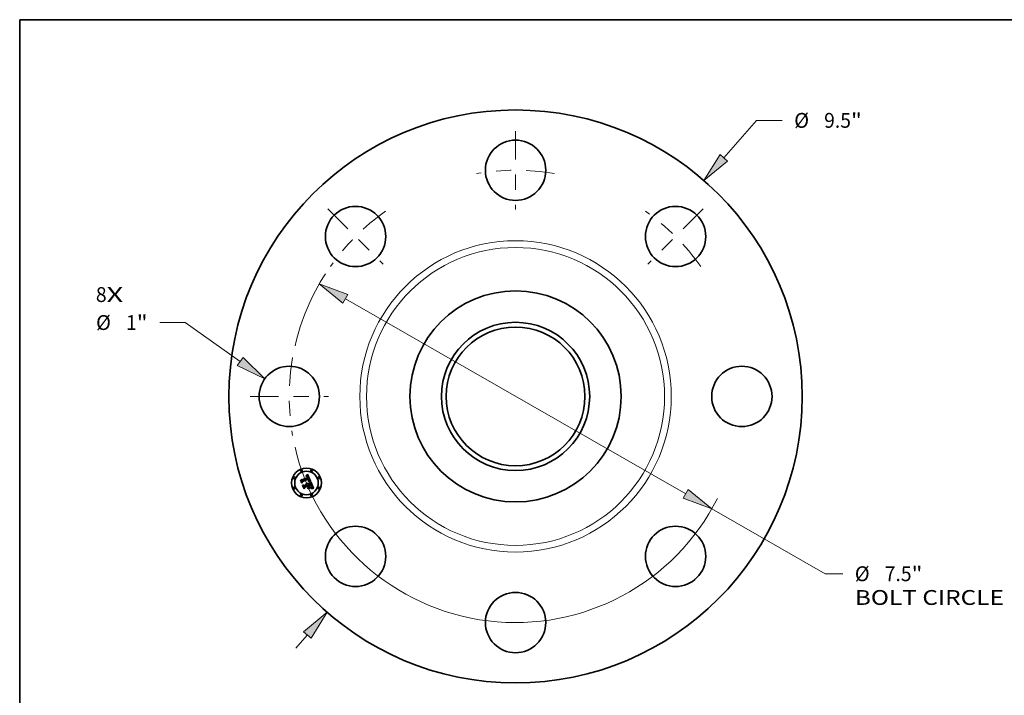
# Model space of a CAD drawing. Extents: x 0 to 10.8, y 0 to 8.2.
# Drawn here: x 0.2 to 6.8, y 3.8 to 8.2 of the extents above; entities that cross this region are included whole.
import ezdxf
from ezdxf.enums import TextEntityAlignment as Align

# ---------------------------------------------------------------- set-up
doc = ezdxf.new("R2010")
doc.units = 0
doc.header["$MEASUREMENT"] = 0
doc.linetypes.add('DASHDOT', pattern=[18.5, 12, -3, 0.5, -3])
doc.layers.get('0').update_dxf_attribs({"lineweight": 13})
doc.layers.add('1', color=7, linetype='Continuous', lineweight=13)
doc.styles.get("Standard").update_dxf_attribs({"font": 'isocp.shx'})

# ---------------------------------------------------------------- blocks, each defined once
blk = doc.blocks.new('BLOCK6')
at = {"color": 7, "lineweight": 13, "ltscale": 0.03937}
for s, p, p2 in [('8', (-6.954554, 1.56567), (-6.776762, 1.56567)), ('X', (-6.776762, 1.56567), (-6.503319, 1.56567))]:
    blk.add_text(s, height=0.246063, dxfattribs=at).set_placement(p, p2, align=Align.FIT)
blk = doc.blocks.new('BLOCK7')
at = {"color": 7, "lineweight": 13, "ltscale": 0.03937}
blk.add_line((3.450979, 3.956409), (3.992502, 4.577244), dxfattribs=at)
at = {"color": 7, "lineweight": 13, "ltscale": 0.010625}
blk.add_line((3.992502, 4.577244), (4.417502, 4.577244), dxfattribs=at)
at = {"color": 7, "lineweight": 13, "ltscale": 0.007185}
blk.add_line((-3.639901, -4.173001), (-3.450979, -3.956409), dxfattribs=at)
at = {"color": 7, "lineweight": 13, "ltscale": 0.03937}
for points in [[(3.38818, 4.011185), (3.122318, 3.579613), (3.513778, 3.901632)], [(-3.38818, -4.011185), (-3.122318, -3.579613), (-3.513778, -3.901632)]]:
    blk.add_lwpolyline(points, close=True, dxfattribs=at)
for points in [[(3.38818, 4.011185), (3.122318, 3.579613), (3.38818, 4.011185), (3.513778, 3.901632)], [(-3.38818, -4.011185), (-3.122318, -3.579613), (-3.38818, -4.011185), (-3.513778, -3.901632)]]:
    blk.add_solid(points, dxfattribs=at)
for s, p, p2 in [('%%c', (4.617502, 4.454213), (4.863565, 4.454213)), ('9.5', (5.113566, 4.454213), (5.558043, 4.454213)), ('"', (5.558043, 4.454213), (5.73849, 4.454213))]:
    blk.add_text(s, height=0.246063, dxfattribs=at).set_placement(p, p2, align=Align.FIT)
blk = doc.blocks.new('BLOCK8')
at = {"color": 7, "lineweight": 13, "ltscale": 0.010625}
blk.add_line((-5.472497, 1.225077), (-5.897497, 1.225077), dxfattribs=at)
at = {"color": 7, "lineweight": 13, "ltscale": 0.03937}
blk.add_line((-4.564907, 0.579579), (-5.472497, 1.225077), dxfattribs=at)
blk.add_lwpolyline([(-4.613205, 0.511671), (-4.157457, 0.289792), (-4.516609, 0.647488)], close=True, dxfattribs=at)
blk.add_solid([(-4.613205, 0.511671), (-4.157457, 0.289792), (-4.613205, 0.511671), (-4.516609, 0.647488)], dxfattribs=at)
for s, p, p2 in [('%%c', (-6.951798, 1.102045), (-6.705735, 1.102045)), ('1', (-6.455735, 1.102045), (-6.277943, 1.102045)), ('"', (-6.277944, 1.102045), (-6.097497, 1.102045))]:
    blk.add_text(s, height=0.246063, dxfattribs=at).set_placement(p, p2, align=Align.FIT)
blk = doc.blocks.new('BLOCK9')
at = {"color": 7, "lineweight": 13, "ltscale": 0.03937}
for p, q in [((-2.81952, 1.616432), (2.81952, -1.616432)), ((3.253285, -1.86511), (5.128929, -2.940418))]:
    blk.add_line(p, q, dxfattribs=at)
at = {"color": 7, "lineweight": 13, "ltscale": 0.007326}
blk.add_line((5.128929, -2.940418), (5.421961, -2.940418), dxfattribs=at)
at = {"color": 7, "lineweight": 13, "ltscale": 0.03937}
for points in [[(-2.778074, 1.688726), (-3.253285, 1.86511), (-2.860966, 1.544138)], [(2.778074, -1.688726), (3.253285, -1.86511), (2.860966, -1.544138)]]:
    blk.add_lwpolyline(points, close=True, dxfattribs=at)
for start, end in [(147.166671, 167.061086), (192.938928, 333.181983)]:
    blk.add_arc((0, 0), 3.75, start, end, dxfattribs=at)
for points in [[(-2.778074, 1.688726), (-3.253285, 1.86511), (-2.778074, 1.688726), (-2.860966, 1.544138)], [(2.778074, -1.688726), (3.253285, -1.86511), (2.778074, -1.688726), (2.860966, -1.544138)]]:
    blk.add_solid(points, dxfattribs=at)
for s, p, p2 in [('%%c', (5.621961, -3.063449), (5.868024, -3.063449)), ('7.5', (6.118025, -3.063449), (6.562502, -3.063449)), ('"', (6.562502, -3.063449), (6.742949, -3.063449)), ('BOLT CIRCLE', (5.621961, -3.45715), (8.092548, -3.45715))]:
    blk.add_text(s, height=0.246063, dxfattribs=at).set_placement(p, p2, align=Align.FIT)
blk = doc.blocks.new('BLOCK10')
at = {"color": 7, "linetype": 'DASHDOT', "lineweight": 13, "ltscale": 0.03937}
blk.add_line((-4.4, 0), (-3.1, 0), dxfattribs=at)
blk.add_arc((0, 0), 3.75, 170.0687, 189.9313, dxfattribs=at)
blk = doc.blocks.new('BLOCK11')
at = {"color": 7, "linetype": 'DASHDOT', "lineweight": 13, "ltscale": 0.03937}
blk.add_line((-3.11127, 3.11127), (-2.192031, 2.192031), dxfattribs=at)
blk.add_arc((0, 0), 3.75, 125.068728, 144.931273, dxfattribs=at)
blk = doc.blocks.new('BLOCK12')
at = {"color": 7, "linetype": 'DASHDOT', "lineweight": 13, "ltscale": 0.03937}
blk.add_line((0, 4.4), (0, 3.1), dxfattribs=at)
blk.add_arc((0, 0), 3.75, 80.0687, 99.9313, dxfattribs=at)
blk = doc.blocks.new('BLOCK13')
at = {"color": 7, "linetype": 'DASHDOT', "lineweight": 13, "ltscale": 0.03937}
blk.add_line((3.11127, 3.11127), (2.192031, 2.192031), dxfattribs=at)
blk.add_arc((0, 0), 3.75, 35.068732, 54.931267, dxfattribs=at)

msp = doc.modelspace()

# ---------------------------------------------------------------- linework, layer by layer
at = {"color": 7, "lineweight": 35, "ltscale": 2.5e-05}
for p, q in [((2.147753, 5.222675), (2.148703, 5.222947)), ((2.150184, 5.225862), (2.149227, 5.225593)), ((2.164292, 5.190096), (2.165075, 5.190703)), ((2.176977, 5.184908), (2.175998, 5.185152)), ((2.181271, 5.163373), (2.180833, 5.164272)), ((2.182703, 5.160101), (2.182323, 5.161038)), ((2.187094, 5.15698), (2.186863, 5.157944)), ((2.184437, 5.149164), (2.183827, 5.148362)), ((2.184913, 5.150054), (2.184437, 5.149164)), ((2.18532, 5.148538), (2.185845, 5.149368))]:
    msp.add_line(p, q, dxfattribs=at)
at = {"color": 7, "lineweight": 35, "ltscale": 2.8e-05}
for p, q in [((2.148184, 5.221636), (2.147753, 5.222675)), ((2.154246, 5.222126), (2.153161, 5.222358)), ((2.156079, 5.221021), (2.155194, 5.221692)), ((2.152392, 5.175844), (2.153492, 5.175727)), ((2.167305, 5.198889), (2.167575, 5.197819)), ((2.181995, 5.16455), (2.182456, 5.163534)), ((2.186571, 5.158966), (2.186217, 5.160045)), ((2.18404, 5.146781), (2.184718, 5.147676)), ((2.184199, 5.14945), (2.184463, 5.150525)), ((2.184601, 5.15367), (2.184417, 5.154788)), ((2.190051, 5.144756), (2.188923, 5.14484)), ((2.192109, 5.14446), (2.191023, 5.144639))]:
    msp.add_line(p, q, dxfattribs=at)
at = {"color": 7, "lineweight": 35, "ltscale": 2.2e-05}
for p, q in [((2.149007, 5.221885), (2.148184, 5.221636)), ((2.149609, 5.223166), (2.150471, 5.223329)), ((2.151976, 5.226206), (2.151101, 5.226066)), ((2.15969, 5.222641), (2.159182, 5.223335)), ((2.151516, 5.174977), (2.15071, 5.175291)), ((2.158777, 5.216751), (2.158429, 5.217544)), ((2.16291, 5.215139), (2.162662, 5.215982)), ((2.165657, 5.200199), (2.16534, 5.20102)), ((2.165925, 5.199381), (2.165657, 5.200199)), ((2.165794, 5.191308), (2.16645, 5.191908)), ((2.168914, 5.201576), (2.168631, 5.202409)), ((2.18522, 5.14492), (2.184329, 5.144915)), ((2.197162, 5.143302), (2.19632, 5.143518))]:
    msp.add_line(p, q, dxfattribs=at)
at = {"color": 7, "lineweight": 35, "ltscale": 3.8e-05}
for p, q in [((2.148229, 5.22526), (2.149003, 5.226568)), ((2.154022, 5.23143), (2.155056, 5.232548)), ((2.110979, 5.197046), (2.111677, 5.198413)), ((2.187657, 5.141262), (2.186165, 5.141437)), ((2.186757, 5.142621), (2.18828, 5.142445))]:
    msp.add_line(p, q, dxfattribs=at)
at = {"color": 7, "lineweight": 35, "ltscale": 2.6e-05}
for p, q in [((2.149227, 5.225593), (2.148229, 5.22526)), ((2.155194, 5.221692), (2.154246, 5.222126)), ((2.154535, 5.175484), (2.155518, 5.175116)), ((2.155518, 5.175116), (2.156443, 5.174622)), ((2.161108, 5.220109), (2.160654, 5.221028)), ((2.175167, 5.18663), (2.176196, 5.186403)), ((2.184664, 5.152635), (2.184601, 5.15367)), ((2.184618, 5.151587), (2.184664, 5.152635)), ((2.184718, 5.147676), (2.18532, 5.148538)), ((2.185253, 5.151031), (2.184913, 5.150054))]:
    msp.add_line(p, q, dxfattribs=at)
at = {"color": 7, "lineweight": 35, "ltscale": 2.3e-05}
for p, q in [((2.148703, 5.222947), (2.149609, 5.223166)), ((2.151101, 5.226066), (2.150184, 5.225862)), ((2.160181, 5.221871), (2.15969, 5.222641)), ((2.15903, 5.218871), (2.159431, 5.218059)), ((2.163941, 5.189248), (2.164292, 5.190096)), ((2.165075, 5.190703), (2.165794, 5.191308)), ((2.167575, 5.197819), (2.167719, 5.196908)), ((2.168631, 5.202409), (2.168294, 5.203273)), ((2.181665, 5.162534), (2.181271, 5.163373)), ((2.183362, 5.15836), (2.183049, 5.159208)), ((2.187263, 5.156073), (2.187094, 5.15698)), ((2.183387, 5.144902), (2.182455, 5.144891)), ((2.185845, 5.149368), (2.186295, 5.150165))]:
    msp.add_line(p, q, dxfattribs=at)
at = {"color": 7, "lineweight": 35, "ltscale": 3.3e-05}
for p, q in [((2.149003, 5.226568), (2.149987, 5.227444)), ((2.183353, 5.141561), (2.182033, 5.141509))]:
    msp.add_line(p, q, dxfattribs=at)
at = {"color": 7, "lineweight": 35, "ltscale": 2e-05}
for p, q in [((2.149793, 5.222086), (2.149007, 5.221885)), ((2.153603, 5.226289), (2.152811, 5.22628)), ((2.159182, 5.223335), (2.158655, 5.223954)), ((2.152972, 5.174212), (2.15227, 5.174617)), ((2.153621, 5.173763), (2.152972, 5.174212)), ((2.154238, 5.169535), (2.154614, 5.168846)), ((2.154614, 5.168846), (2.154951, 5.168104)), ((2.156413, 5.170114), (2.156078, 5.170836)), ((2.158429, 5.217544), (2.15807, 5.218276)), ((2.158183, 5.220293), (2.158614, 5.219615)), ((2.161842, 5.218368), (2.161544, 5.219115)), ((2.166434, 5.189416), (2.165627, 5.189375)), ((2.166088, 5.202266), (2.166394, 5.20151)), ((2.166438, 5.196955), (2.166316, 5.19776)), ((2.166321, 5.192997), (2.166442, 5.19378)), ((2.167217, 5.189443), (2.166434, 5.189416)), ((2.166512, 5.196155), (2.166438, 5.196955)), ((2.166442, 5.19378), (2.166514, 5.194568)), ((2.166537, 5.195359), (2.166512, 5.196155)), ((2.166514, 5.194568), (2.166537, 5.195359)), ((2.166999, 5.206109), (2.166643, 5.206804)), ((2.167342, 5.205408), (2.166999, 5.206109)), ((2.167041, 5.192505), (2.167568, 5.193097)), ((2.169319, 5.2), (2.169144, 5.200773)), ((2.182323, 5.161038), (2.182016, 5.161756)), ((2.183885, 5.156798), (2.183641, 5.157557)), ((2.186852, 5.14491), (2.186061, 5.144919)), ((2.186668, 5.150928), (2.186964, 5.151659)), ((2.187419, 5.154432), (2.187372, 5.155223)), ((2.195519, 5.143717), (2.194758, 5.143899))]:
    msp.add_line(p, q, dxfattribs=at)
at = {"color": 7, "lineweight": 35, "ltscale": 1.9e-05}
for p, q in [((2.150541, 5.222238), (2.149793, 5.222086)), ((2.151288, 5.223438), (2.152062, 5.223494)), ((2.154356, 5.226235), (2.153603, 5.226289)), ((2.158655, 5.223954), (2.15811, 5.224498)), ((2.15071, 5.175291), (2.151233, 5.175836)), ((2.153371, 5.170762), (2.153824, 5.170174)), ((2.154217, 5.173268), (2.153621, 5.173763)), ((2.153824, 5.170174), (2.154238, 5.169535)), ((2.154761, 5.172727), (2.154217, 5.173268)), ((2.155253, 5.172142), (2.154761, 5.172727)), ((2.155692, 5.171511), (2.155253, 5.172142)), ((2.156078, 5.170836), (2.155692, 5.171511)), ((2.15807, 5.218276), (2.157697, 5.218947)), ((2.157736, 5.220904), (2.158183, 5.220293)), ((2.166394, 5.20151), (2.166668, 5.200795)), ((2.167414, 5.194697), (2.167069, 5.194003)), ((2.167976, 5.189456), (2.167217, 5.189443)), ((2.167672, 5.204701), (2.167342, 5.205408)), ((2.167638, 5.195409), (2.167414, 5.194697)), ((2.167568, 5.193097), (2.16803, 5.193687)), ((2.167989, 5.20399), (2.167672, 5.204701)), ((2.167719, 5.196908), (2.16774, 5.196141)), ((2.168294, 5.203273), (2.167989, 5.20399)), ((2.169441, 5.199259), (2.169319, 5.2)), ((2.184096, 5.156083), (2.183885, 5.156798)), ((2.187593, 5.144894), (2.186852, 5.14491)), ((2.194758, 5.143899), (2.194036, 5.144064))]:
    msp.add_line(p, q, dxfattribs=at)
at = {"color": 7, "lineweight": 35, "ltscale": 3.4e-05}
for p, q in [((2.149987, 5.227444), (2.150981, 5.228368)), ((2.172489, 5.185686), (2.171129, 5.185798)), ((2.171464, 5.187084), (2.1728, 5.18697)), ((2.18473, 5.141537), (2.183353, 5.141561)), ((2.185259, 5.155809), (2.185461, 5.154484))]:
    msp.add_line(p, q, dxfattribs=at)
at = {"color": 7, "lineweight": 35, "ltscale": 2.1e-05}
for p, q in [((2.150471, 5.223329), (2.151288, 5.223438)), ((2.152811, 5.22628), (2.151976, 5.226206)), ((2.15227, 5.174617), (2.151516, 5.174977)), ((2.158614, 5.219615), (2.15903, 5.218871)), ((2.162128, 5.217597), (2.161842, 5.218368)), ((2.162401, 5.216801), (2.162128, 5.217597)), ((2.162662, 5.215982), (2.162401, 5.216801)), ((2.164796, 5.189319), (2.163941, 5.189248)), ((2.165627, 5.189375), (2.164796, 5.189319)), ((2.166144, 5.198569), (2.165925, 5.199381)), ((2.166316, 5.19776), (2.166144, 5.198569)), ((2.16645, 5.191908), (2.167041, 5.192505)), ((2.167069, 5.194003), (2.166601, 5.193328)), ((2.169144, 5.200773), (2.168914, 5.201576)), ((2.182016, 5.161756), (2.181665, 5.162534)), ((2.183641, 5.157557), (2.183362, 5.15836)), ((2.186061, 5.144919), (2.18522, 5.14492)), ((2.186295, 5.150165), (2.186668, 5.150928)), ((2.187372, 5.155223), (2.187263, 5.156073)), ((2.19632, 5.143518), (2.195519, 5.143717))]:
    msp.add_line(p, q, dxfattribs=at)
at = {"color": 7, "lineweight": 35, "ltscale": 1.8e-05}
for p, q in [((2.151252, 5.222341), (2.150541, 5.222238)), ((2.152062, 5.223494), (2.152792, 5.223495)), ((2.155067, 5.226115), (2.154356, 5.226235)), ((2.157546, 5.224967), (2.156965, 5.225361)), ((2.157273, 5.221448), (2.157736, 5.220904)), ((2.15811, 5.224498), (2.157546, 5.224967)), ((2.149843, 5.1732), (2.150527, 5.172923)), ((2.150527, 5.172923), (2.151174, 5.172593)), ((2.151174, 5.172593), (2.151781, 5.172213)), ((2.151781, 5.172213), (2.15235, 5.17178)), ((2.15235, 5.17178), (2.152879, 5.171296)), ((2.152879, 5.171296), (2.153371, 5.170762)), ((2.157697, 5.218947), (2.157311, 5.219557)), ((2.166668, 5.200795), (2.166912, 5.20012)), ((2.16774, 5.196141), (2.167638, 5.195409)), ((2.168711, 5.189454), (2.167976, 5.189456)), ((2.16803, 5.193687), (2.16843, 5.194273)), ((2.169422, 5.189437), (2.168711, 5.189454)), ((2.169509, 5.198548), (2.169441, 5.199259)), ((2.186964, 5.151659), (2.187185, 5.152356)), ((2.187405, 5.153697), (2.187419, 5.154432))]:
    msp.add_line(p, q, dxfattribs=at)
at = {"color": 7, "lineweight": 35, "ltscale": 3.5e-05}
for p, q in [((2.150981, 5.228368), (2.151985, 5.229341)), ((2.180982, 5.142454), (2.182379, 5.142627))]:
    msp.add_line(p, q, dxfattribs=at)
at = {"color": 7, "lineweight": 35, "ltscale": 1.7e-05}
for p, q in [((2.151926, 5.222395), (2.151252, 5.222341)), ((2.152792, 5.223495), (2.153477, 5.223441)), ((2.155737, 5.22593), (2.155067, 5.226115)), ((2.156366, 5.225681), (2.155737, 5.22593)), ((2.156965, 5.225361), (2.156366, 5.225681)), ((2.156796, 5.221925), (2.157273, 5.221448)), ((2.149954, 5.171804), (2.149318, 5.172093)), ((2.15055, 5.171481), (2.149954, 5.171804)), ((2.151105, 5.171123), (2.15055, 5.171481)), ((2.157311, 5.219557), (2.156913, 5.220106)), ((2.166912, 5.20012), (2.167124, 5.199485)), ((2.16843, 5.194273), (2.168764, 5.194856)), ((2.170109, 5.189406), (2.169422, 5.189437)), ((2.169523, 5.197867), (2.169509, 5.198548)), ((2.170773, 5.189359), (2.170109, 5.189406)), ((2.178453, 5.188469), (2.177759, 5.188533)), ((2.184274, 5.155414), (2.184096, 5.156083)), ((2.187185, 5.152356), (2.18733, 5.15302)), ((2.18733, 5.15302), (2.187405, 5.153697)), ((2.188283, 5.14487), (2.187593, 5.144894)), ((2.194036, 5.144064), (2.193354, 5.144213))]:
    msp.add_line(p, q, dxfattribs=at)
at = {"color": 7, "lineweight": 35, "ltscale": 3.1e-05}
for p, q in [((2.153161, 5.222358), (2.151926, 5.222395)), ((2.149318, 5.172093), (2.149843, 5.1732)), ((2.1728, 5.18697), (2.174034, 5.186819)), ((2.177123, 5.186138), (2.176977, 5.184908)), ((2.181016, 5.166678), (2.181536, 5.165536)), ((2.185461, 5.154484), (2.185527, 5.153245))]:
    msp.add_line(p, q, dxfattribs=at)
at = {"color": 7, "lineweight": 35, "ltscale": 3.6e-05}
for p, q in [((2.151985, 5.229341), (2.152999, 5.230361)), ((2.171129, 5.185798), (2.169675, 5.185878)), ((2.170024, 5.18716), (2.171464, 5.187084)), ((2.184922, 5.157222), (2.185259, 5.155809)), ((2.182379, 5.142627), (2.183807, 5.142712)), ((2.183807, 5.142712), (2.185266, 5.14271)), ((2.186165, 5.141437), (2.18473, 5.141537))]:
    msp.add_line(p, q, dxfattribs=at)
at = {"color": 7, "lineweight": 35, "ltscale": 3.7e-05}
for p, q in [((2.152999, 5.230361), (2.154022, 5.23143)), ((2.185266, 5.14271), (2.186757, 5.142621))]:
    msp.add_line(p, q, dxfattribs=at)
at = {"color": 7, "lineweight": 35, "ltscale": 1.6e-05}
for p, q in [((2.153477, 5.223441), (2.154119, 5.223334)), ((2.156303, 5.222335), (2.156796, 5.221925)), ((2.151621, 5.170731), (2.151105, 5.171123)), ((2.152096, 5.170305), (2.151621, 5.170731)), ((2.152531, 5.169844), (2.152096, 5.170305)), ((2.152927, 5.169349), (2.152531, 5.169844)), ((2.153282, 5.168819), (2.152927, 5.169349)), ((2.153597, 5.168255), (2.153282, 5.168819)), ((2.153872, 5.167657), (2.153597, 5.168255)), ((2.156634, 5.169498), (2.156413, 5.170114)), ((2.156913, 5.220106), (2.156502, 5.220594)), ((2.15683, 5.168882), (2.156634, 5.169498)), ((2.164828, 5.202134), (2.164531, 5.202699)), ((2.165098, 5.201574), (2.164828, 5.202134)), ((2.167124, 5.199485), (2.167305, 5.198889)), ((2.168764, 5.194856), (2.169035, 5.195434)), ((2.169389, 5.196598), (2.169483, 5.197217)), ((2.169483, 5.197217), (2.169523, 5.197867)), ((2.171413, 5.189299), (2.170773, 5.189359)), ((2.184417, 5.154788), (2.184274, 5.155414)), ((2.188923, 5.14484), (2.188283, 5.14487)), ((2.193354, 5.144213), (2.192712, 5.144344))]:
    msp.add_line(p, q, dxfattribs=at)
at = {"color": 7, "lineweight": 35, "ltscale": 1.5e-05}
for p, q in [((2.154119, 5.223334), (2.154717, 5.223172)), ((2.155795, 5.222679), (2.156303, 5.222335)), ((2.156502, 5.220594), (2.156079, 5.221021)), ((2.16534, 5.20102), (2.165098, 5.201574)), ((2.169035, 5.195434), (2.169242, 5.196009)), ((2.169242, 5.196009), (2.169389, 5.196598)), ((2.192712, 5.144344), (2.192109, 5.14446))]:
    msp.add_line(p, q, dxfattribs=at)
at = {"color": 7, "lineweight": 35, "ltscale": 3e-05}
for p, q in [((2.154717, 5.223172), (2.155795, 5.222679)), ((2.158865, 5.172388), (2.159555, 5.171394)), ((2.162906, 5.185869), (2.162835, 5.187057)), ((2.174923, 5.185362), (2.173754, 5.18554)), ((2.183379, 5.161414), (2.183841, 5.160309)), ((2.186217, 5.160045), (2.185803, 5.161182)), ((2.183286, 5.145852), (2.18404, 5.146781))]:
    msp.add_line(p, q, dxfattribs=at)
at = {"color": 7, "lineweight": 35, "ltscale": 3.9e-05}
for p, q in [((2.155056, 5.232548), (2.1561, 5.233713)), ((2.169675, 5.185878), (2.168125, 5.185925)), ((2.168483, 5.187198), (2.170024, 5.18716)), ((2.184449, 5.158722), (2.184922, 5.157222)), ((2.189207, 5.141011), (2.187657, 5.141262)), ((2.18828, 5.142445), (2.189833, 5.142181))]:
    msp.add_line(p, q, dxfattribs=at)
at = {"color": 7, "lineweight": 35, "ltscale": 4e-05}
for p, q in [((2.1561, 5.233713), (2.157155, 5.234927)), ((2.125714, 5.161473), (2.126379, 5.162919)), ((2.182777, 5.168532), (2.182205, 5.170027))]:
    msp.add_line(p, q, dxfattribs=at)
at = {"color": 7, "lineweight": 35, "ltscale": 4.1e-05}
for p, q in [((2.157155, 5.234927), (2.158218, 5.236188)), ((2.168125, 5.185925), (2.16648, 5.185939)), ((2.166839, 5.187199), (2.168483, 5.187198)), ((2.190815, 5.140685), (2.189207, 5.141011)), ((2.189833, 5.142181), (2.191418, 5.141831))]:
    msp.add_line(p, q, dxfattribs=at)
at = {"color": 7, "lineweight": 35, "ltscale": 0.001296}
msp.add_line((2.158218, 5.236188), (2.178453, 5.188469), dxfattribs=at)
at = {"color": 7, "lineweight": 35, "ltscale": 2.4e-05}
for p, q in [((2.160654, 5.221028), (2.160181, 5.221871)), ((2.159431, 5.218059), (2.159816, 5.217182)), ((2.176196, 5.186403), (2.177123, 5.186138)), ((2.183049, 5.159208), (2.182703, 5.160101)), ((2.184329, 5.144915), (2.183387, 5.144902)), ((2.191023, 5.144639), (2.190051, 5.144756))]:
    msp.add_line(p, q, dxfattribs=at)
at = {"color": 7, "lineweight": 35, "ltscale": 0.000553}
msp.add_line((2.119439, 5.176621), (2.110979, 5.197046), dxfattribs=at)
at = {"color": 7, "lineweight": 35, "ltscale": 0.000518}
msp.add_line((2.111677, 5.198413), (2.119608, 5.179267), dxfattribs=at)
at = {"color": 7, "lineweight": 35, "ltscale": 0.000494}
msp.add_line((2.120713, 5.182816), (2.113147, 5.201082), dxfattribs=at)
at = {"color": 7, "lineweight": 35, "ltscale": 0.000197}
for p, q in [((2.113147, 5.201082), (2.120142, 5.197424)), ((2.139995, 5.152544), (2.136919, 5.145275))]:
    msp.add_line(p, q, dxfattribs=at)
at = {"color": 7, "lineweight": 35, "ltscale": 0.000266}
msp.add_line((2.124321, 5.186089), (2.119439, 5.176621), dxfattribs=at)
at = {"color": 7, "lineweight": 35, "ltscale": 0.00022}
msp.add_line((2.119608, 5.179267), (2.123505, 5.187156), dxfattribs=at)
at = {"color": 7, "lineweight": 35, "ltscale": 0.001076}
msp.add_line((2.120142, 5.197424), (2.159912, 5.213897), dxfattribs=at)
at = {"color": 7, "lineweight": 35, "ltscale": 0.000174}
msp.add_line((2.123117, 5.189337), (2.120713, 5.182816), dxfattribs=at)
at = {"color": 7, "lineweight": 35, "ltscale": 0.001173}
msp.add_line((2.166643, 5.206804), (2.123117, 5.189337), dxfattribs=at)
at = {"color": 7, "lineweight": 35, "ltscale": 0.001127}
msp.add_line((2.123505, 5.187156), (2.165154, 5.204408), dxfattribs=at)
at = {"color": 7, "lineweight": 35, "ltscale": 0.001088}
msp.add_line((2.164531, 5.202699), (2.124321, 5.186089), dxfattribs=at)
at = {"color": 7, "lineweight": 35, "ltscale": 0.000626}
msp.add_line((2.1353, 5.13833), (2.125714, 5.161473), dxfattribs=at)
at = {"color": 7, "lineweight": 35, "ltscale": 0.000593}
msp.add_line((2.126379, 5.162919), (2.135452, 5.141015), dxfattribs=at)
at = {"color": 7, "lineweight": 35, "ltscale": 0.000531}
msp.add_line((2.136919, 5.145275), (2.12879, 5.164901), dxfattribs=at)
at = {"color": 7, "lineweight": 35, "ltscale": 0.000225}
msp.add_line((2.12879, 5.164901), (2.136684, 5.160538), dxfattribs=at)
at = {"color": 7, "lineweight": 35, "ltscale": 0.000465}
msp.add_line((2.136684, 5.160538), (2.153872, 5.167657), dxfattribs=at)
at = {"color": 7, "lineweight": 35, "ltscale": 0.000545}
msp.add_line((2.160141, 5.160888), (2.139995, 5.152544), dxfattribs=at)
at = {"color": 7, "lineweight": 35, "ltscale": 0.000505}
msp.add_line((2.140206, 5.149774), (2.158873, 5.157506), dxfattribs=at)
at = {"color": 7, "lineweight": 35, "ltscale": 2.9e-05}
for p, q in [((2.151233, 5.175836), (2.152392, 5.175844)), ((2.158116, 5.173259), (2.158865, 5.172388)), ((2.174034, 5.186819), (2.175167, 5.18663)), ((2.182456, 5.163534), (2.182917, 5.162489)), ((2.182917, 5.162489), (2.183379, 5.161414)), ((2.183827, 5.148362), (2.184199, 5.14945)), ((2.185527, 5.153245), (2.185458, 5.152094))]:
    msp.add_line(p, q, dxfattribs=at)
at = {"color": 7, "lineweight": 35, "ltscale": 2.7e-05}
for p, q in [((2.153492, 5.175727), (2.154535, 5.175484)), ((2.156443, 5.174622), (2.157308, 5.174003)), ((2.157308, 5.174003), (2.158116, 5.173259)), ((2.161544, 5.219115), (2.161108, 5.220109)), ((2.175998, 5.185152), (2.174923, 5.185362)), ((2.180833, 5.164272), (2.180351, 5.165232)), ((2.181536, 5.165536), (2.181995, 5.16455)), ((2.186863, 5.157944), (2.186571, 5.158966)), ((2.18077, 5.141383), (2.180982, 5.142454)), ((2.184463, 5.150525), (2.184618, 5.151587)), ((2.185458, 5.152094), (2.185253, 5.151031)), ((2.196363, 5.140255), (2.195981, 5.139254))]:
    msp.add_line(p, q, dxfattribs=at)
at = {"color": 7, "lineweight": 35, "ltscale": 5.1e-05}
msp.add_line((2.154951, 5.168104), (2.15683, 5.168882), dxfattribs=at)
at = {"color": 7, "lineweight": 35, "ltscale": 7.7e-05}
msp.add_line((2.159912, 5.213897), (2.158777, 5.216751), dxfattribs=at)
at = {"color": 7, "lineweight": 35, "ltscale": 0.000217}
msp.add_line((2.158873, 5.157506), (2.1622, 5.149472), dxfattribs=at)
at = {"color": 7, "lineweight": 35, "ltscale": 3.2e-05}
for p, q in [((2.159555, 5.171394), (2.160187, 5.170273)), ((2.173754, 5.18554), (2.172489, 5.185686)), ((2.185803, 5.161182), (2.185327, 5.162377)), ((2.159368, 5.138559), (2.159538, 5.139847)), ((2.176805, 5.146999), (2.176636, 5.145711)), ((2.182033, 5.141509), (2.18077, 5.141383)), ((2.182455, 5.144891), (2.183286, 5.145852))]:
    msp.add_line(p, q, dxfattribs=at)
at = {"color": 7, "lineweight": 35, "ltscale": 6.5e-05}
msp.add_line((2.159816, 5.217182), (2.160769, 5.214767), dxfattribs=at)
at = {"color": 7, "lineweight": 35, "ltscale": 0.000248}
msp.add_line((2.163932, 5.151735), (2.160141, 5.160888), dxfattribs=at)
at = {"color": 7, "lineweight": 35, "ltscale": 0.000456}
msp.add_line((2.160187, 5.170273), (2.177055, 5.17726), dxfattribs=at)
at = {"color": 7, "lineweight": 35, "ltscale": 5.4e-05}
msp.add_line((2.160769, 5.214767), (2.16291, 5.215139), dxfattribs=at)
at = {"color": 7, "lineweight": 35, "ltscale": 5.7e-05}
msp.add_line((2.162835, 5.187057), (2.165093, 5.187161), dxfattribs=at)
at = {"color": 7, "lineweight": 35, "ltscale": 4.6e-05}
msp.add_line((2.16474, 5.18592), (2.162906, 5.185869), dxfattribs=at)
at = {"color": 7, "lineweight": 35, "ltscale": 0.000506}
msp.add_line((2.182205, 5.170027), (2.163498, 5.162279), dxfattribs=at)
at = {"color": 7, "lineweight": 35, "ltscale": 6.6e-05}
msp.add_line((2.163498, 5.162279), (2.164508, 5.15984), dxfattribs=at)
at = {"color": 7, "lineweight": 35, "ltscale": 0.000447}
msp.add_line((2.164508, 5.15984), (2.181016, 5.166678), dxfattribs=at)
at = {"color": 7, "lineweight": 35, "ltscale": 4.4e-05}
for p, q in [((2.16648, 5.185939), (2.16474, 5.18592)), ((2.165093, 5.187161), (2.166839, 5.187199))]:
    msp.add_line(p, q, dxfattribs=at)
at = {"color": 7, "lineweight": 35, "ltscale": 0.000417}
msp.add_line((2.180351, 5.165232), (2.164922, 5.158842), dxfattribs=at)
at = {"color": 7, "lineweight": 35, "ltscale": 0.000163}
msp.add_line((2.164922, 5.158842), (2.167422, 5.152806), dxfattribs=at)
at = {"color": 7, "lineweight": 35, "ltscale": 5.8e-05}
msp.add_line((2.165154, 5.204408), (2.166088, 5.202266), dxfattribs=at)
at = {"color": 7, "lineweight": 35, "ltscale": 1.1e-05}
msp.add_line((2.166601, 5.193328), (2.166321, 5.192997), dxfattribs=at)
at = {"color": 7, "lineweight": 35, "ltscale": 0.00016}
msp.add_line((2.177759, 5.188533), (2.171413, 5.189299), dxfattribs=at)
at = {"color": 7, "lineweight": 35, "ltscale": 0.000202}
msp.add_line((2.177055, 5.17726), (2.179976, 5.184792), dxfattribs=at)
at = {"color": 7, "lineweight": 35, "ltscale": 0.001123}
msp.add_line((2.179976, 5.184792), (2.197162, 5.143302), dxfattribs=at)
at = {"color": 7, "lineweight": 35, "ltscale": 0.000105}
msp.add_line((2.184343, 5.164638), (2.182777, 5.168532), dxfattribs=at)
at = {"color": 7, "lineweight": 35, "ltscale": 4.2e-05}
for p, q in [((2.183841, 5.160309), (2.184449, 5.158722)), ((2.191418, 5.141831), (2.193035, 5.141393))]:
    msp.add_line(p, q, dxfattribs=at)
at = {"color": 7, "lineweight": 35, "ltscale": 6.2e-05}
msp.add_line((2.185327, 5.162377), (2.184343, 5.164638), dxfattribs=at)
at = {"color": 7, "lineweight": 35, "ltscale": 0.000303}
msp.add_line((2.1411, 5.148974), (2.1353, 5.13833), dxfattribs=at)
at = {"color": 7, "lineweight": 35, "ltscale": 0.000249}
msp.add_line((2.135452, 5.141015), (2.140206, 5.149774), dxfattribs=at)
at = {"color": 7, "lineweight": 35, "ltscale": 0.000463}
msp.add_line((2.158207, 5.15606), (2.1411, 5.148974), dxfattribs=at)
at = {"color": 7, "lineweight": 35, "ltscale": 0.000222}
msp.add_line((2.161601, 5.147866), (2.158207, 5.15606), dxfattribs=at)
at = {"color": 7, "lineweight": 35, "ltscale": 0.000467}
for p, q in [((2.176636, 5.145711), (2.159368, 5.138559)), ((2.159538, 5.139847), (2.176805, 5.146999))]:
    msp.add_line(p, q, dxfattribs=at)
at = {"color": 7, "lineweight": 35, "ltscale": 0.000255}
msp.add_line((2.160078, 5.142272), (2.163932, 5.151735), dxfattribs=at)
at = {"color": 7, "lineweight": 35, "ltscale": 0.000453}
msp.add_line((2.176826, 5.149209), (2.160078, 5.142272), dxfattribs=at)
at = {"color": 7, "lineweight": 35, "ltscale": 4.3e-05}
for p, q in [((2.1622, 5.149472), (2.161601, 5.147866)), ((2.192479, 5.140284), (2.190815, 5.140685)), ((2.193035, 5.141393), (2.194683, 5.140868))]:
    msp.add_line(p, q, dxfattribs=at)
at = {"color": 7, "lineweight": 35, "ltscale": 0.000252}
msp.add_line((2.167422, 5.152806), (2.176826, 5.149209), dxfattribs=at)
at = {"color": 7, "lineweight": 35, "ltscale": 4.5e-05}
for p, q in [((2.194202, 5.139807), (2.192479, 5.140284)), ((2.194683, 5.140868), (2.196363, 5.140255))]:
    msp.add_line(p, q, dxfattribs=at)
at = {"color": 7, "lineweight": 35, "ltscale": 4.7e-05}
msp.add_line((2.195981, 5.139254), (2.194202, 5.139807), dxfattribs=at)
at = {"color": 7, "lineweight": 35, "ltscale": 0.03937}
for centre, radius in [((3.536898, 5.751188), 1.9), ((3.536898, 7.251188), 0.2), ((2.476238, 6.811848), 0.2), ((4.597558, 6.811848), 0.2), ((3.536898, 5.751188), 0.7), ((3.536898, 5.751188), 0.491496), ((3.536898, 5.751188), 0.46), ((2.036898, 5.751188), 0.2), ((5.036898, 5.751188), 0.2), ((2.151079, 5.177163), 0.099), ((2.151079, 5.177163), 0.078), ((2.117211, 5.258926), 0.006), ((2.184946, 5.258926), 0.006), ((2.069315, 5.21103), 0.006), ((2.232842, 5.21103), 0.006), ((2.069315, 5.143295), 0.006), ((2.117211, 5.095399), 0.006), ((2.184946, 5.095399), 0.006), ((2.232842, 5.143295), 0.006), ((2.476238, 4.690528), 0.2), ((4.597558, 4.690528), 0.2), ((3.536898, 4.251188), 0.2)]:
    msp.add_circle(centre, radius, dxfattribs=at)
at = {"color": 7, "lineweight": 13, "ltscale": 0.03937}
for radius in [1.032425, 0.987895]:
    msp.add_circle((3.536898, 5.751188), radius, dxfattribs=at)
at = {"layer": '1', "color": 7, "lineweight": 35, "ltscale": 0.03937}
for p, q in [((0.25, 0.25), (0.25, 8.25)), ((0.25, 8.25), (10.75, 8.25))]:
    msp.add_line(p, q, dxfattribs=at)

# ---------------------------------------------------------------- block references
at = {"lineweight": 0, "xscale": 0.4, "yscale": 0.4, "zscale": 0.4}
for name in ['BLOCK7', 'BLOCK12', 'BLOCK11', 'BLOCK13', 'BLOCK9', 'BLOCK6', 'BLOCK8', 'BLOCK10']:
    msp.add_blockref(name, (3.536898, 5.751188), dxfattribs=at)

doc.saveas('drawing.dxf')
